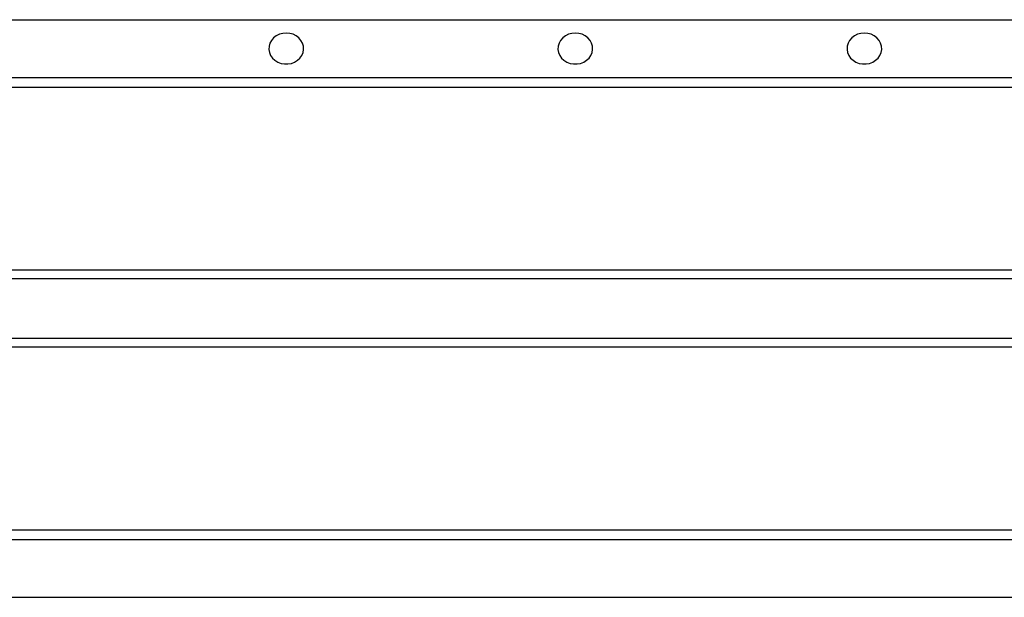
# Model space of a CAD drawing. Units: millimetres. Extents: x 0 to 420, y 0 to 297.
# Drawn here: x 318 to 369, y 161 to 191 of the extents above; entities that cross this region are included whole.
import ezdxf

# ---------------------------------------------------------------- set-up
doc = ezdxf.new("R2010")
doc.units = ezdxf.units.MM

msp = doc.modelspace()

# ---------------------------------------------------------------- linework, layer by layer
at = {"color": 7, "linetype": 'Continuous', "lineweight": 25}
for p, q in [((91.6473, 191.1914), (391.6473, 191.1914)), ((91.6473, 188.1914), (391.6473, 188.1914)), ((91.6473, 187.6914), (391.6473, 187.6914)), ((296.4013, 178.1914), (380.1932, 178.1914)), ((391.6473, 177.735), (91.6473, 177.735)), ((91.6473, 174.6478), (391.6473, 174.6478)), ((380.1932, 174.1914), (296.4013, 174.1914)), ((91.6473, 164.6914), (391.6473, 164.6914)), ((91.6473, 164.1914), (391.6473, 164.1914)), ((91.6473, 161.1914), (391.6473, 161.1914))]:
    msp.add_line(p, q, dxfattribs=at)
at = {"color": 7, "linetype": 'Continuous', "lineweight": 25, "flags": 128}
for points in [[(331.6473, 190.4963), (331.4661, 190.4798), (331.2923, 190.4311), (331.1331, 190.352), (330.995, 190.2459), (330.8835, 190.1171), (330.8033, 189.9709), (330.7576, 189.8132), (330.7484, 189.6506), (330.776, 189.4896), (330.8392, 189.3368), (330.9356, 189.1986), (331.061, 189.0805), (331.2105, 188.9875), (331.3778, 188.9233), (331.5562, 188.8905), (331.7383, 188.8905), (331.9167, 188.9233), (332.084, 188.9875), (332.2335, 189.0805), (332.359, 189.1986), (332.4553, 189.3368), (332.5185, 189.4896), (332.5461, 189.6506), (332.5369, 189.8132), (332.4912, 189.9709), (332.411, 190.1171), (332.2996, 190.2459), (332.1614, 190.352), (332.0022, 190.4311), (331.8284, 190.4798), (331.6473, 190.4963)], [(346.6473, 190.4963), (346.4661, 190.4798), (346.2923, 190.4311), (346.1331, 190.352), (345.995, 190.2459), (345.8835, 190.1171), (345.8033, 189.9709), (345.7576, 189.8132), (345.7484, 189.6506), (345.776, 189.4896), (345.8392, 189.3368), (345.9356, 189.1986), (346.061, 189.0805), (346.2105, 188.9875), (346.3778, 188.9233), (346.5562, 188.8905), (346.7383, 188.8905), (346.9167, 188.9233), (347.084, 188.9875), (347.2335, 189.0805), (347.359, 189.1986), (347.4553, 189.3368), (347.5185, 189.4896), (347.5461, 189.6506), (347.5369, 189.8132), (347.4912, 189.9709), (347.411, 190.1171), (347.2996, 190.2459), (347.1614, 190.352), (347.0022, 190.4311), (346.8284, 190.4798), (346.6473, 190.4963)], [(361.6473, 190.4963), (361.4661, 190.4798), (361.2923, 190.4311), (361.1331, 190.352), (360.995, 190.2459), (360.8835, 190.1171), (360.8033, 189.9709), (360.7576, 189.8132), (360.7484, 189.6506), (360.776, 189.4896), (360.8392, 189.3368), (360.9356, 189.1986), (361.061, 189.0805), (361.2105, 188.9875), (361.3778, 188.9233), (361.5562, 188.8905), (361.7383, 188.8905), (361.9167, 188.9233), (362.084, 188.9875), (362.2335, 189.0805), (362.359, 189.1986), (362.4553, 189.3368), (362.5185, 189.4896), (362.5461, 189.6506), (362.5369, 189.8132), (362.4912, 189.9709), (362.411, 190.1171), (362.2996, 190.2459), (362.1614, 190.352), (362.0022, 190.4311), (361.8284, 190.4798), (361.6473, 190.4963)]]:
    msp.add_lwpolyline(points, dxfattribs=at)

doc.saveas('drawing.dxf')
